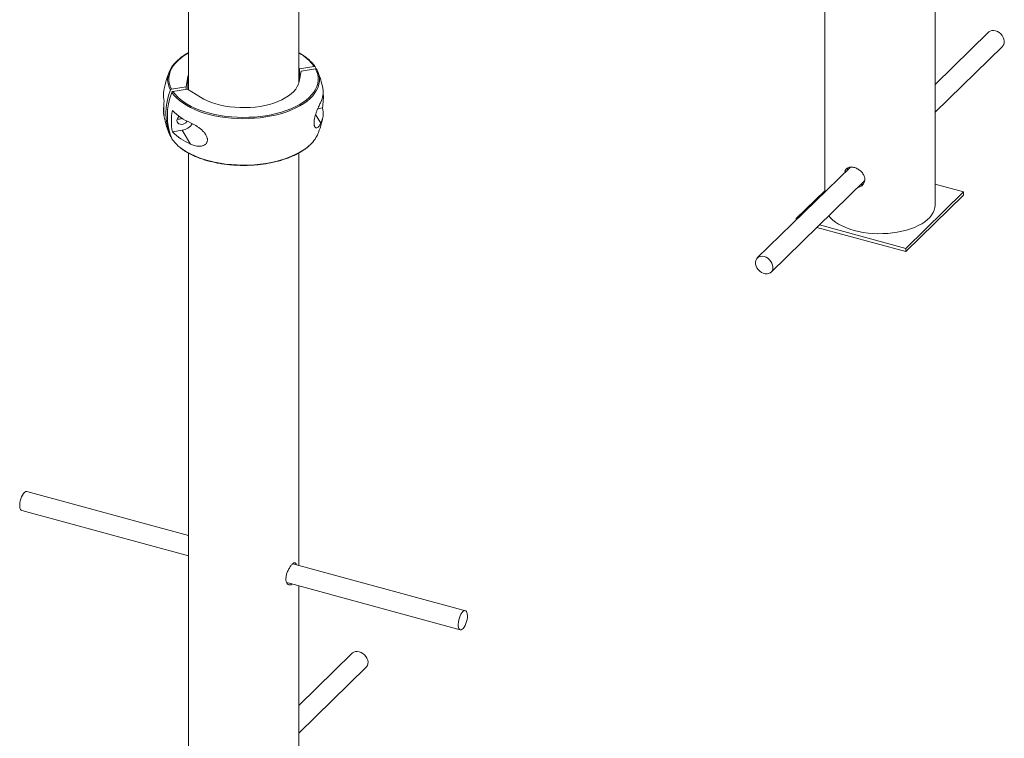
# Paper-space layout '_Триметрия' of a CAD drawing. Units: millimetres. Extents: x -181 to 3261, y 1114 to 4988.
# Drawn here: x 2386 to 3181, y 3745 to 4325 of the extents above; entities that cross this region are included whole.
import ezdxf

# ---------------------------------------------------------------- set-up
doc = ezdxf.new("R2010")
doc.units = ezdxf.units.MM

psp = doc.layouts.new('_Триметрия')

# ---------------------------------------------------------------- linework, layer by layer
at = {"color": 7, "linetype": 'Continuous', "lineweight": 15}
for p, q in [((2611.32, 4274.05), (2611.32, 4817.73)), ((3035.69, 4718.78), (3035.69, 4186.14)), ((2522.32, 4690.86), (2522.32, 4268.77)), ((3124.69, 4175.54), (3124.69, 4369.44)), ((3167.94, 4315.22), (3124.69, 4273.01)), ((3124.69, 4250.65), (3179.12, 4303.77)), ((2611.32, 4286.22), (2612.05, 4285.77)), ((2611.65, 4275.47), (2613.23, 4283.8)), ((2612.05, 4285.77), (2623.79, 4287.64)), ((2612.05, 4285.77), (2612.05, 4277.57)), ((2613.23, 4283.8), (2624.97, 4285.67)), ((2624.69, 4287.22), (2625.3, 4285.72)), ((2520.42, 4271.18), (2522, 4279.52)), ((2522.32, 4280.94), (2522, 4279.52)), ((2508.67, 4269.31), (2520.42, 4271.18)), ((2509.86, 4267.34), (2521.6, 4269.21)), ((2520.42, 4271.18), (2520.42, 4269.03)), ((2521.6, 4269.21), (2532.04, 4262.79)), ((2626.7, 4253.51), (2630.46, 4254.11)), ((2509.39, 4234.83), (2517.38, 4236.1)), ((2524.08, 4224.95), (2517.38, 4236.1)), ((2507.02, 4232.73), (2507.77, 4231.17)), ((2522.32, 4217.72), (2522.32, 3685.08)), ((2611.32, 3884.96), (2611.32, 4217.71)), ((3056.37, 4206.33), (2981.26, 4133.02)), ((2992.44, 4121.57), (3067.82, 4195.14)), ((3035.69, 4187.28), (3012.63, 4164.78)), ((3147.75, 4186.29), (3124.69, 4192.56)), ((3101.08, 4140.74), (3147.75, 4186.29)), ((3101.08, 4138.17), (3147.75, 4183.72)), ((3147.75, 4186.29), (3147.75, 4183.72)), ((3012.63, 4164.78), (3012.63, 4163.64)), ((3012.63, 4164.78), (3013.55, 4164.53)), ((3029.41, 4157.65), (3101.08, 4138.17)), ((3031.47, 4159.66), (3101.08, 4140.74)), ((3101.08, 4140.74), (3101.08, 4138.17)), ((2522.32, 3909.15), (2392.04, 3944.56)), ((2387.84, 3929.12), (2522.32, 3892.57)), ((2745.81, 3848.41), (2606.55, 3886.26)), ((2601.62, 3871.02), (2741.61, 3832.97)), ((2611.32, 3674.48), (2611.32, 3868.38)), ((2654.58, 3814.16), (2611.32, 3771.95)), ((2611.32, 3749.59), (2665.75, 3802.71))]:
    psp.add_line(p, q, dxfattribs=at)
at = {"color": 8, "linetype": 'Continuous', "lineweight": 15}
for p, q in [((2522, 4279.52), (2522, 4268.97)), ((2629.17, 4241.68), (2624.92, 4248.75))]:
    psp.add_line(p, q, dxfattribs=at)
at = {"color": 7, "linetype": 'Continuous', "lineweight": 15, "flags": 128}
for points in [[(3179.12, 4303.77), (3179.41, 4304.08), (3180.12, 4305.21), (3180.52, 4306.53), (3180.59, 4307.99), (3180.33, 4309.52), (3179.76, 4311.05), (3178.89, 4312.51), (3177.78, 4313.83), (3176.46, 4314.94), (3175.01, 4315.8), (3173.49, 4316.36), (3171.97, 4316.61), (3170.52, 4316.52), (3169.21, 4316.1), (3168.11, 4315.38), (3167.94, 4315.22)], [(2505.6, 4277.12), (2505.65, 4278.2), (2506.02, 4280.62), (2506.75, 4283.01), (2507.84, 4285.37), (2509.27, 4287.68), (2511.05, 4289.92), (2513.15, 4292.09), (2515.57, 4294.17), (2515.79, 4294.34)], [(2509.86, 4267.34), (2511.54, 4265.12), (2513.55, 4262.97), (2515.87, 4260.9), (2518.49, 4258.94), (2521.4, 4257.08), (2524.58, 4255.34), (2528.01, 4253.74), (2531.67, 4252.27), (2535.53, 4250.96), (2539.58, 4249.8), (2543.79, 4248.8), (2548.14, 4247.98), (2552.59, 4247.32), (2557.14, 4246.85), (2561.73, 4246.56), (2566.36, 4246.45), (2570.99, 4246.52), (2575.6, 4246.78), (2580.15, 4247.21), (2584.63, 4247.83), (2589, 4248.62), (2593.24, 4249.59), (2597.32, 4250.71), (2601.23, 4252), (2604.93, 4253.44), (2608.4, 4255.01), (2611.63, 4256.72), (2614.6, 4258.56), (2617.28, 4260.5), (2619.66, 4262.55), (2621.74, 4264.68), (2623.48, 4266.89), (2624.9, 4269.17), (2625.97, 4271.49), (2626.69, 4273.85), (2627.06, 4276.22), (2627.07, 4278.61), (2626.72, 4280.99), (2626.02, 4283.35), (2624.97, 4285.67)], [(2611.65, 4275.47), (2611.11, 4273.38), (2610.2, 4271.32), (2608.93, 4269.31), (2607.31, 4267.38), (2605.36, 4265.52), (2603.09, 4263.77), (2600.51, 4262.13), (2597.66, 4260.61), (2594.56, 4259.24), (2591.22, 4258.02), (2587.68, 4256.96), (2583.97, 4256.06), (2580.12, 4255.35), (2576.15, 4254.82), (2572.11, 4254.48), (2568.03, 4254.32), (2563.93, 4254.36), (2559.86, 4254.6), (2555.85, 4255.02), (2551.93, 4255.62), (2548.13, 4256.41), (2544.49, 4257.37), (2541.03, 4258.5), (2537.78, 4259.79), (2534.78, 4261.22), (2532.04, 4262.79)], [(2514.82, 4247.37), (2514.56, 4247.14), (2513.76, 4246.18), (2513.26, 4245.1), (2513.08, 4243.99), (2513.26, 4242.93), (2513.76, 4242.01), (2514.56, 4241.31), (2515.59, 4240.88), (2516.77, 4240.76), (2517.99, 4240.95), (2519.17, 4241.45), (2520.2, 4242.21), (2521, 4243.16), (2521.19, 4243.5)], [(3059.42, 4155.27), (3063.03, 4154.39), (3066.78, 4153.68), (3070.64, 4153.15), (3074.57, 4152.8), (3078.55, 4152.63), (3082.55, 4152.65), (3086.52, 4152.85), (3090.44, 4153.23), (3094.28, 4153.8), (3098.01, 4154.53), (3101.59, 4155.44), (3105.01, 4156.51), (3108.22, 4157.73), (3111.2, 4159.1), (3113.94, 4160.6), (3116.4, 4162.22), (3118.57, 4163.94), (3120.44, 4165.76), (3121.98, 4167.66), (3123.18, 4169.62), (3124.04, 4171.63), (3124.54, 4173.67), (3124.69, 4175.54)], [(3038.93, 4166.95), (3040.25, 4165.42), (3042.18, 4163.62), (3044.4, 4161.91), (3046.92, 4160.32), (3049.7, 4158.84), (3052.73, 4157.5), (3055.98, 4156.31), (3059.42, 4155.27)], [(2983.24, 4122.38), (2984.63, 4121.38), (2986.13, 4120.67), (2987.66, 4120.26), (2989.15, 4120.18), (2990.53, 4120.44), (2991.75, 4121.01), (2992.73, 4121.88), (2993.44, 4123), (2993.84, 4124.32), (2993.91, 4125.79), (2993.66, 4127.32), (2993.08, 4128.85), (2992.22, 4130.31), (2991.1, 4131.62), (2989.78, 4132.74), (2988.33, 4133.6), (2986.81, 4134.16), (2985.29, 4134.41), (2983.84, 4134.32), (2982.53, 4133.9), (2981.43, 4133.17), (2980.58, 4132.17), (2980.02, 4130.94), (2979.78, 4129.54), (2979.88, 4128.04), (2980.29, 4126.5), (2981.02, 4124.99), (2982.02, 4123.6), (2983.24, 4122.38)], [(2387.84, 3929.12), (2387.29, 3929.42), (2386.79, 3930.09), (2386.43, 3931.07), (2386.24, 3932.32), (2386.22, 3933.79), (2386.38, 3935.39), (2386.7, 3937.07), (2387.17, 3938.73), (2387.77, 3940.31), (2388.48, 3941.72), (2389.25, 3942.9)], [(2743.02, 3846.76), (2743.82, 3847.66), (2744.62, 3848.23), (2745.38, 3848.46), (2746.06, 3848.32), (2746.63, 3847.82), (2747.06, 3846.99), (2747.33, 3845.87), (2747.44, 3844.5), (2747.37, 3842.96), (2747.13, 3841.31), (2746.73, 3839.63), (2746.19, 3838), (2745.54, 3836.5), (2744.79, 3835.19), (2744, 3834.14), (2743.19, 3833.4), (2742.41, 3833), (2741.69, 3832.96), (2741.06, 3833.28), (2740.56, 3833.94), (2740.2, 3834.93), (2740.01, 3836.18), (2739.99, 3837.64), (2740.14, 3839.25), (2740.46, 3840.92), (2740.94, 3842.58), (2741.54, 3844.16), (2742.24, 3845.57), (2743.02, 3846.76)], [(2665.75, 3802.71), (2666.04, 3803.02), (2666.75, 3804.15), (2667.15, 3805.47), (2667.23, 3806.93), (2666.97, 3808.46), (2666.39, 3809.99), (2665.53, 3811.45), (2664.41, 3812.77), (2663.1, 3813.88), (2661.64, 3814.74), (2660.12, 3815.3), (2658.6, 3815.55), (2657.15, 3815.46), (2655.85, 3815.04), (2654.74, 3814.32), (2654.58, 3814.16)]]:
    psp.add_lwpolyline(points, dxfattribs=at)
at = {"color": 8, "linetype": 'Continuous', "lineweight": 15, "flags": 128}
for points in [[(2522.32, 4298.44), (2522.02, 4298.26), (2519.05, 4296.43), (2516.37, 4294.48), (2513.99, 4292.44), (2511.91, 4290.3), (2510.17, 4288.09), (2508.75, 4285.82), (2507.68, 4283.5), (2506.96, 4281.14), (2506.59, 4278.76), (2506.58, 4276.37), (2506.93, 4274), (2507.63, 4271.64), (2508.67, 4269.31)], [(2628.01, 4278), (2628, 4275.65), (2627.63, 4273.23), (2626.9, 4270.84), (2625.81, 4268.48), (2624.38, 4266.17), (2622.6, 4263.92), (2620.5, 4261.75), (2618.08, 4259.68), (2615.35, 4257.7), (2612.34, 4255.83), (2609.06, 4254.1), (2605.53, 4252.49), (2601.77, 4251.03), (2597.8, 4249.73), (2593.66, 4248.58), (2589.35, 4247.6), (2584.91, 4246.8), (2580.36, 4246.17), (2575.73, 4245.73), (2571.05, 4245.47), (2566.35, 4245.39), (2561.65, 4245.5), (2556.97, 4245.8), (2552.36, 4246.28), (2547.83, 4246.95), (2543.42, 4247.79), (2539.14, 4248.8), (2535.03, 4249.98), (2531.1, 4251.32), (2527.39, 4252.81), (2523.91, 4254.44), (2520.68, 4256.2), (2517.72, 4258.09), (2515.06, 4260.09), (2512.7, 4262.19), (2510.66, 4264.37), (2508.96, 4266.63)], [(2515.8, 4222.06), (2517.72, 4220.66), (2520.68, 4218.77), (2523.91, 4217), (2527.39, 4215.37), (2531.1, 4213.88), (2535.03, 4212.54), (2539.14, 4211.37), (2543.42, 4210.35), (2547.83, 4209.51), (2552.36, 4208.85), (2556.97, 4208.37), (2561.65, 4208.07), (2566.35, 4207.96), (2571.05, 4208.03), (2575.73, 4208.29), (2580.36, 4208.74), (2584.91, 4209.36), (2589.35, 4210.17), (2593.66, 4211.15), (2597.8, 4212.29), (2601.77, 4213.6), (2605.53, 4215.06), (2609.06, 4216.66), (2612.34, 4218.4), (2615.35, 4220.26), (2618.08, 4222.24), (2619.61, 4223.52)]]:
    psp.add_lwpolyline(points, dxfattribs=at)
at = {"color": 8, "linetype": 'Continuous', "lineweight": 15}
for centre, radius, start, end in [((2594.02, 4265.85), 36.9, 36.20448, 62.03198), ((2523.13, 4277.05), 17.53, 179.76793, 208.81709)]:
    psp.add_arc(centre, radius, start, end, dxfattribs=at)
at = {"color": 7, "linetype": 'Continuous', "lineweight": 15}
for centre, radius, start, end in [((2598.59, 4269.02), 31.82, 34.88051, 52.84321), ((2566.82, 4258.21), 65, 156.92623, 173.0415), ((2610.33, 4276.73), 17.72, 4.10106, 28.73218), ((2566.82, 4258.21), 65, 10.33959, 23.07377), ((2519.55, 4263.99), 17.37, 173.08107, 195.13305), ((2554.63, 4249.88), 50.46, 158.22562, 201.77438), ((2555.59, 4247.91), 50.25, 158.13041, 201.86959), ((2613.29, 4266.77), 17.75, 333.4262, 10.07123), ((2580.72, 4262.76), 50.49, 350.13369, 4.51959), ((2551.81, 4253.67), 49.37, 173.26936, 186.73064), ((2519.56, 4252.42), 17.38, 169.2849, 195.11802), ((2566.82, 4258.21), 65, 186.9585, 203.07377), ((2558.05, 4243.4), 49.41, 170.00955, 189.99045), ((2543.54, 4286.87), 48.83, 225.62201, 246.50401), ((2613.32, 4249.61), 17.72, 333.41477, 14.69489), ((2514.13, 4250.01), 5.06, 259.83807, 305.22623), ((2566.82, 4258.21), 65, 336.92623, 349.66041), ((2543.54, 4269.73), 48.83, 225.62201, 246.50401), ((2515.51, 4247.79), 11.84, 279.11367, 327.29475), ((2535.04, 4247.38), 31.8, 214.87634, 232.76742), ((2602.8, 4243.59), 26.19, 309.9535, 335.49989), ((2391.9, 3941.62), 2.94, 87.26701, 154.14535)]:
    psp.add_arc(centre, radius, start, end, dxfattribs=at)
for points, knots in [([(2522.32, 4298.71), (2521.51, 4298.25), (2519.7, 4297.23), (2517.6, 4295.84), (2516.39, 4294.88), (2516, 4294.57)], [0, 0, 0, 0, 0.354128, 0.789353, 1, 1, 1, 1]), ([(2617.61, 4294.6), (2617, 4295.07), (2615.56, 4296.18), (2613.45, 4297.54), (2611.88, 4298.39), (2611.32, 4298.69)], [0, 0, 0, 0, 0.323351, 0.762168, 1, 1, 1, 1]), ([(2624.69, 4287.22), (2624.63, 4287.37), (2624.5, 4287.5), (2624.18, 4287.65), (2623.99, 4287.67), (2623.79, 4287.64)], [0, 0, 0, 0, 0.5, 0.5, 1, 1, 1, 1]), ([(2624.97, 4285.67), (2625.17, 4285.71), (2625.36, 4285.68), (2625.68, 4285.53), (2625.81, 4285.4), (2625.88, 4285.25)], [0, 0, 0, 0, 0.5, 0.5, 1, 1, 1, 1]), ([(2508.67, 4269.31), (2508.48, 4269.28), (2508.28, 4269.19), (2507.96, 4268.94), (2507.84, 4268.78), (2507.77, 4268.6)], [0, 0, 0, 0, 0.5, 0.5, 1, 1, 1, 1]), ([(2508.96, 4266.63), (2509.02, 4266.81), (2509.14, 4266.97), (2509.46, 4267.23), (2509.66, 4267.31), (2509.86, 4267.34)], [0, 0, 0, 0, 0.5, 0.5, 1, 1, 1, 1]), ([(2629.17, 4258.83), (2628.73, 4257.92), (2628.25, 4256.92), (2627.46, 4255.22), (2627.19, 4254.62), (2626.77, 4253.66), (2626.62, 4253.33), (2626.34, 4252.65), (2626.2, 4252.3), (2625.92, 4251.59), (2625.77, 4251.22), (2625.49, 4250.46), (2625.35, 4250.07), (2624.94, 4248.87), (2624.69, 4248.04), (2624.34, 4246.73), (2624.23, 4246.28), (2624.04, 4245.4), (2623.96, 4244.95), (2623.85, 4244.29), (2623.82, 4244.06), (2623.77, 4243.63), (2623.75, 4243.41), (2623.69, 4242.78), (2623.67, 4242.37), (2623.67, 4241.78), (2623.68, 4241.59), (2623.69, 4241.23), (2623.71, 4241.05), (2623.75, 4240.72), (2623.77, 4240.56), (2623.82, 4240.25), (2623.85, 4240.1), (2623.96, 4239.69), (2624.04, 4239.45), (2624.23, 4239.03), (2624.34, 4238.85), (2624.69, 4238.41), (2624.94, 4238.24), (2625.49, 4238.08), (2625.77, 4238.09), (2626.34, 4238.25), (2626.62, 4238.4), (2627.18, 4238.82), (2627.46, 4239.08), (2628.25, 4240), (2628.73, 4240.78), (2629.17, 4241.68)], [0, 0, 0, 0, 0.125, 0.125, 0.1875, 0.1875, 0.21875, 0.21875, 0.25, 0.25, 0.28125, 0.28125, 0.3125, 0.3125, 0.375, 0.375, 0.40625, 0.40625, 0.4375, 0.4375, 0.453125, 0.453125, 0.46875, 0.46875, 0.5, 0.5, 0.515625, 0.515625, 0.53125, 0.53125, 0.546875, 0.546875, 0.5625, 0.5625, 0.59375, 0.59375, 0.625, 0.625, 0.6875, 0.6875, 0.75, 0.75, 0.8125, 0.8125, 0.875, 0.875, 1, 1, 1, 1]), ([(2524.08, 4224.95), (2525.43, 4224.33), (2526.8, 4223.84), (2528.88, 4223.39), (2529.58, 4223.28), (2530.63, 4223.2), (2530.98, 4223.19), (2531.66, 4223.19), (2532, 4223.21), (2532.67, 4223.28), (2533.01, 4223.33), (2533.66, 4223.48), (2533.98, 4223.57), (2534.9, 4223.9), (2535.48, 4224.21), (2536.24, 4224.82), (2536.47, 4225.06), (2536.89, 4225.57), (2537.07, 4225.85), (2537.29, 4226.32), (2537.36, 4226.48), (2537.48, 4226.81), (2537.53, 4226.98), (2537.65, 4227.51), (2537.69, 4227.88), (2537.69, 4228.47), (2537.68, 4228.67), (2537.64, 4229.07), (2537.61, 4229.27), (2537.53, 4229.68), (2537.48, 4229.88), (2537.36, 4230.29), (2537.3, 4230.5), (2537.07, 4231.12), (2536.89, 4231.52), (2536.47, 4232.31), (2536.24, 4232.7), (2535.48, 4233.83), (2534.9, 4234.53), (2533.66, 4235.85), (2533.01, 4236.46), (2531.67, 4237.58), (2530.98, 4238.1), (2529.59, 4239.08), (2528.89, 4239.52), (2526.81, 4240.77), (2525.43, 4241.47), (2524.08, 4242.09)], [0, 0, 0, 0, 0.125, 0.125, 0.1875, 0.1875, 0.21875, 0.21875, 0.25, 0.25, 0.28125, 0.28125, 0.3125, 0.3125, 0.375, 0.375, 0.40625, 0.40625, 0.4375, 0.4375, 0.453125, 0.453125, 0.46875, 0.46875, 0.5, 0.5, 0.515625, 0.515625, 0.53125, 0.53125, 0.546875, 0.546875, 0.5625, 0.5625, 0.59375, 0.59375, 0.625, 0.625, 0.6875, 0.6875, 0.75, 0.75, 0.8125, 0.8125, 0.875, 0.875, 1, 1, 1, 1]), ([(2507.77, 4231.17), (2507.82, 4231.09), (2507.91, 4230.93), (2508.14, 4230.78), (2508.33, 4230.75), (2508.41, 4230.74)], [0, 0, 0, 0, 0.358668, 0.717331, 1, 1, 1, 1]), ([(2516, 4221.84), (2516.62, 4221.36), (2518.07, 4220.24), (2520.65, 4218.61), (2523.67, 4216.93), (2526.92, 4215.38), (2530.37, 4213.95), (2534.01, 4212.65), (2537.81, 4211.49), (2541.76, 4210.48), (2545.84, 4209.62), (2550.03, 4208.92), (2554.31, 4208.37), (2558.64, 4207.99), (2563.02, 4207.76), (2567.42, 4207.71), (2571.82, 4207.81), (2576.18, 4208.08), (2580.51, 4208.51), (2584.76, 4209.1), (2588.92, 4209.84), (2592.97, 4210.74), (2596.88, 4211.79), (2600.64, 4212.98), (2604.23, 4214.32), (2607.62, 4215.78), (2610.81, 4217.37), (2613.78, 4219.08), (2616.48, 4220.9), (2618.37, 4222.32), (2619.26, 4223.15), (2619.43, 4223.3)], [0, 0, 0, 0, 0.0268484, 0.0626397, 0.0984351, 0.1342215, 0.1699939, 0.2057504, 0.2414909, 0.2772167, 0.3129294, 0.3486312, 0.3843242, 0.4200106, 0.4556924, 0.4913718, 0.527051, 0.5627315, 0.5984153, 0.6341044, 0.6698011, 0.7055078, 0.7412266, 0.7769599, 0.81271, 0.8484788, 0.8842674, 0.9200757, 0.9559013, 0.9917382, 1, 1, 1, 1]), ([(3051.83, 4201.9), (3051.84, 4202.05), (3051.85, 4203.07), (3052.66, 4204.52), (3054.23, 4205.95), (3056.51, 4206.52), (3059.19, 4206.24), (3061.98, 4205.16), (3064.56, 4203.39), (3066.63, 4201.09), (3067.86, 4198.63), (3068, 4197.03), (3068.06, 4196.34)], [0, 0, 0, 0, 0.019814, 0.129841, 0.241422, 0.35485, 0.46757, 0.578178, 0.688514, 0.800773, 0.914301, 1, 1, 1, 1]), ([(3053.74, 4203.76), (3053.74, 4203.9), (3053.75, 4204.74), (3054.12, 4205.34), (3054.43, 4205.83)], [0, 0, 0, 0, 0.174, 1, 1, 1, 1]), ([(3068.06, 4196.34), (3067.96, 4195.47), (3067.76, 4193.74), (3066.23, 4191.66), (3064.47, 4190.37), (3063.14, 4190.21), (3062.72, 4190.16)], [0, 0, 0, 0, 0.2862075, 0.5722635, 0.8622339, 1, 1, 1, 1]), ([(3066.92, 4192.89), (3066.59, 4192.63), (3065.92, 4192.11), (3065.04, 4192.03), (3064.59, 4191.99)], [0, 0, 0, 0, 0.500801, 1, 1, 1, 1]), ([(2605.83, 3869.88), (2605.79, 3869.83), (2605.3, 3869.26), (2604.18, 3869.04), (2602.71, 3869.38), (2601.54, 3870.8), (2600.94, 3873.02), (2601.02, 3875.76), (2601.76, 3878.71), (2603, 3881.59), (2604.54, 3884.13), (2606.1, 3886.03), (2607.47, 3887.09), (2608.5, 3887.16), (2609.11, 3886.6), (2609.27, 3885.74), (2609.31, 3885.51)], [0, 0, 0, 0, 0.00667, 0.0859, 0.165676, 0.246949, 0.328404, 0.408353, 0.487478, 0.567721, 0.649293, 0.730355, 0.809898, 0.889246, 0.969977, 1, 1, 1, 1]), ([(2602.3, 3870.84), (2602.26, 3870.79), (2602.14, 3870.64), (2602, 3870.62), (2601.91, 3870.6)], [0, 0, 0, 0, 0.3020999, 1, 1, 1, 1])]:
    psp.add_open_spline(points, degree=3, knots=knots, dxfattribs=at)

doc.saveas('drawing.dxf')
